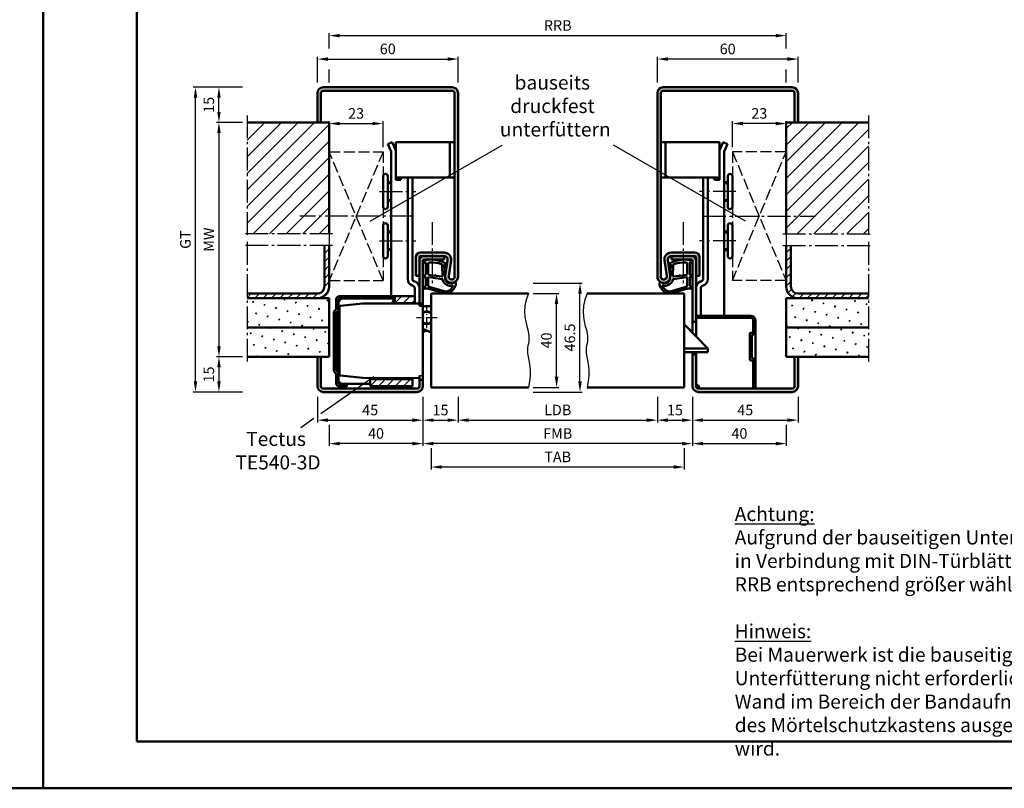
# Model space of a CAD drawing. Units: millimetres. Extents: x 0 to 6720, y -36 to 594.
# Drawn here: x 1670 to 2090, y 0 to 328 of the extents above; entities that cross this region are included whole.
import ezdxf

# ---------------------------------------------------------------- set-up
doc = ezdxf.new("R2010")
doc.units = ezdxf.units.MM
for name, pattern in [('AM_DIN_F_W050', [6.25, 4.75, -1.5]), ('AM_DIN_G_W050', [13.75, 9.75, -1.5, 1, -1.5]), ('AM_DIN_G_W050x2', [6.875, 4.75, -0.875, 0.375, -0.875]), ('Amconstr', [9999, 9999, 0])]:
    doc.linetypes.add(name, pattern=pattern)
doc.layers.add('A_ACHSEN', color=7, linetype='Continuous')
doc.layers.add('A_RUNDUNGEN', color=7, linetype='Continuous')
for name, color, linetype, lineweight in [('AM_0', 7, 'Continuous', 50), ('AM_1', 14, 'Continuous', 50), ('AM_3', 6, 'AM_DIN_F_W050', 25), ('AM_4', 3, 'Continuous', 25), ('AM_5', 3, 'Continuous', 25), ('AM_6', 2, 'Continuous', 35), ('AM_7', 4, 'AM_DIN_G_W050', 25), ('AM_8', 1, 'Continuous', 25), ('AM_BOR', 7, 'Continuous', 50), ('AM_CL', 1, 'Amconstr', 25)]:
    doc.layers.add(name, color=color, linetype=linetype, lineweight=lineweight)
doc.layers.add('AM_12', color=7, linetype='Continuous', lineweight=50, plot=False)
doc.styles.get("Standard").update_dxf_attribs({"font": 'isocp.shx'})
doc.dimstyles.new('AM_DIN$0', dxfattribs={"dimtxt": 4.5, "dimasz": 4.5, "dimexe": 1, "dimexo": 2, "dimgap": 1.5, "dimtad": 1, "dimdsep": 46, "dimtxsty": 'Standard', "dimcen": 0, "dimclrd": 256, "dimclre": 256, "dimclrt": 2, "dimazin": 2, "dimtp": 0.1, "dimtm": 0.1, "dimtfac": 0.71, "dimtmove": 0, "dimatfit": 3, "dimfxl": 0, "dimlwd": -1, "dimlwe": -1, "dimarcsym": 0})
pattern_1 = [(45, (1215, -664.5036), (-1.3148, 4.906903), [0.635, -4.445]), (135, (1215.2245, -664.279), (-4.906903, 1.314801), [0.3175, -8.481318]), (135, (1215.2806, -664.223), (-4.906903, 1.314801), [0.254, -8.544818]), (135, (1215.1684, -664.3352), (-4.906903, 1.314801), [0.254, -8.544818]), (105, (1215.3368, -664.167), (-4.906903, 1.3148), [0.2032, -4.8768]), (165, (1215.1123, -664.3913), (-3.592102, -3.592102), [0.2032, -4.8768])]
pattern_2 = [(45, (1235, -664.5036), (-1.3148, 4.906903), [0.635, -4.445]), (135, (1235.2245, -664.279), (-4.906903, 1.314801), [0.3175, -8.481318]), (135, (1235.2806, -664.223), (-4.906903, 1.314801), [0.254, -8.544818]), (135, (1235.1684, -664.3352), (-4.906903, 1.314801), [0.254, -8.544818]), (105, (1235.3368, -664.167), (-4.906903, 1.3148), [0.2032, -4.8768]), (165, (1235.1123, -664.3913), (-3.592102, -3.592102), [0.2032, -4.8768])]
pattern_3 = [(45, (661.9997, 601.4875), (-1.767767, 1.767767), [])]

# ---------------------------------------------------------------- blocks, each defined once
blk = doc.blocks.new('DIN_A3_BOS')
at = {"layer": 'AM_12'}
blk.add_lwpolyline([(0, 0), (420, 0), (420, 297), (0, 297)], close=True, dxfattribs=at)
at = {"layer": 'AM_BOR'}
blk.add_lwpolyline([(20, 10), (410, 10), (410, 287), (20, 287)], close=True, dxfattribs=at)
blk = doc.blocks.new('*D341')
at = {"layer": 'AM_5', "linetype": 'ByBlock'}
for p, q in [((1797, 301), (1797, 312)), ((1801.5, 311), (1852.5, 311)), ((1857, 301), (1857, 312))]:
    blk.add_line(p, q, dxfattribs=at)
at = {"layer": 'AM_5'}
for points in [[(1801.5, 311.75), (1801.5, 310.25), (1797, 311)], [(1852.5, 311.75), (1852.5, 310.25), (1857, 311)]]:
    blk.add_solid(points, dxfattribs=at)
at = {"layer": 'Defpoints', "color": 0}
for p in [(1857, 311), (1797, 299), (1857, 299)]:
    blk.add_point(p, dxfattribs=at)
at = {"layer": 'AM_5', "color": 2, "insert": (1827, 314.75), "char_height": 4.5, "attachment_point": 5}
blk.add_mtext('60', dxfattribs=at)
blk = doc.blocks.new('*D342')
at = {"layer": 'AM_5', "linetype": 'ByBlock'}
for p, q in [((1942, 301), (1942, 312)), ((1997.5, 311), (1946.5, 311)), ((2002, 301), (2002, 312))]:
    blk.add_line(p, q, dxfattribs=at)
at = {"layer": 'AM_5'}
for points in [[(1946.5, 311.75), (1946.5, 310.25), (1942, 311)], [(1997.5, 311.75), (1997.5, 310.25), (2002, 311)]]:
    blk.add_solid(points, dxfattribs=at)
at = {"layer": 'Defpoints', "color": 0}
for p in [(1942, 311), (1942, 299), (2002, 299)]:
    blk.add_point(p, dxfattribs=at)
at = {"layer": 'AM_5', "color": 2, "insert": (1972, 314.75), "char_height": 4.5, "attachment_point": 5}
blk.add_mtext('60', dxfattribs=at)
blk = doc.blocks.new('*D343')
at = {"layer": 'AM_5', "linetype": 'ByBlock'}
for p, q in [((1802, 315.5), (1802, 322)), ((1806.5, 321), (1992.5, 321)), ((1997, 315.5), (1997, 322)), ((1802, 301), (1802, 306.5)), ((1997, 301), (1997, 306.5))]:
    blk.add_line(p, q, dxfattribs=at)
at = {"layer": 'AM_5'}
for points in [[(1806.5, 321.75), (1806.5, 320.25), (1802, 321)], [(1992.5, 321.75), (1992.5, 320.25), (1997, 321)]]:
    blk.add_solid(points, dxfattribs=at)
at = {"layer": 'Defpoints', "color": 0}
for p in [(1997, 321), (1802, 299), (1997, 299)]:
    blk.add_point(p, dxfattribs=at)
at = {"layer": 'AM_5', "color": 2, "insert": (1899.5, 324.75), "char_height": 4.5, "attachment_point": 5}
blk.add_mtext('RRB', dxfattribs=at)
blk = doc.blocks.new('*D325')
at = {"layer": 'AM_5', "linetype": 'ByBlock'}
for p, q in [((1765, 284), (1754, 284)), ((1755, 279.5), (1755, 188.5)), ((1765, 184), (1754, 184))]:
    blk.add_line(p, q, dxfattribs=at)
at = {"layer": 'AM_5'}
for points in [[(1754.25, 279.5), (1755.75, 279.5), (1755, 284)], [(1754.25, 188.5), (1755.75, 188.5), (1755, 184)]]:
    blk.add_solid(points, dxfattribs=at)
at = {"layer": 'Defpoints', "color": 0}
for p in [(1767, 284), (1755, 184), (1767, 184)]:
    blk.add_point(p, dxfattribs=at)
at = {"layer": 'AM_5', "color": 2, "insert": (1751.25, 234), "char_height": 4.5, "attachment_point": 5, "rotation": 90}
blk.add_mtext('MW', dxfattribs=at)
blk = doc.blocks.new('*D326')
at = {"layer": 'AM_5', "linetype": 'ByBlock'}
for p, q in [((1765, 299), (1754, 299)), ((1755, 288.5), (1755, 294.5)), ((1765, 284), (1754, 284))]:
    blk.add_line(p, q, dxfattribs=at)
at = {"layer": 'AM_5'}
for points in [[(1754.25, 294.5), (1755.75, 294.5), (1755, 299)], [(1754.25, 288.5), (1755.75, 288.5), (1755, 284)]]:
    blk.add_solid(points, dxfattribs=at)
at = {"layer": 'Defpoints', "color": 0}
for p in [(1755, 299), (1767, 299), (1767, 284)]:
    blk.add_point(p, dxfattribs=at)
at = {"layer": 'AM_5', "color": 2, "insert": (1751.25, 291.5), "char_height": 4.5, "attachment_point": 5, "rotation": 90}
blk.add_mtext('15', dxfattribs=at)
blk = doc.blocks.new('*D327')
at = {"layer": 'AM_5', "linetype": 'ByBlock'}
for p, q in [((1765, 184), (1754, 184)), ((1755, 179.5), (1755, 173.5)), ((1765, 169), (1754, 169))]:
    blk.add_line(p, q, dxfattribs=at)
at = {"layer": 'AM_5'}
for points in [[(1754.25, 179.5), (1755.75, 179.5), (1755, 184)], [(1754.25, 173.5), (1755.75, 173.5), (1755, 169)]]:
    blk.add_solid(points, dxfattribs=at)
at = {"layer": 'Defpoints', "color": 0}
for p in [(1767, 184), (1755, 169), (1767, 169)]:
    blk.add_point(p, dxfattribs=at)
at = {"layer": 'AM_5', "color": 2, "insert": (1751.25, 176.5), "char_height": 4.5, "attachment_point": 5, "rotation": 90}
blk.add_mtext('15', dxfattribs=at)
blk = doc.blocks.new('*D328')
at = {"layer": 'AM_5', "linetype": 'ByBlock'}
for p, q in [((1765, 299), (1744, 299)), ((1745, 173.5), (1745, 294.5)), ((1765, 169), (1744, 169))]:
    blk.add_line(p, q, dxfattribs=at)
at = {"layer": 'AM_5'}
for points in [[(1744.25, 294.5), (1745.75, 294.5), (1745, 299)], [(1744.25, 173.5), (1745.75, 173.5), (1745, 169)]]:
    blk.add_solid(points, dxfattribs=at)
at = {"layer": 'Defpoints', "color": 0}
for p in [(1745, 299), (1767, 299), (1767, 169)]:
    blk.add_point(p, dxfattribs=at)
at = {"layer": 'AM_5', "color": 2, "insert": (1741.24, 234), "char_height": 4.5, "attachment_point": 5, "rotation": 90}
blk.add_mtext('GT', dxfattribs=at)
blk = doc.blocks.new('*D329')
at = {"layer": 'AM_5', "linetype": 'ByBlock'}
for p, q in [((1797, 167), (1797, 156)), ((1842, 167), (1842, 156)), ((1801.5, 157), (1837.5, 157))]:
    blk.add_line(p, q, dxfattribs=at)
at = {"layer": 'AM_5'}
for points in [[(1801.5, 157.75), (1801.5, 156.25), (1797, 157)], [(1837.5, 157.75), (1837.5, 156.25), (1842, 157)]]:
    blk.add_solid(points, dxfattribs=at)
at = {"layer": 'Defpoints', "color": 0}
for p in [(1797, 169), (1842, 169), (1842, 157)]:
    blk.add_point(p, dxfattribs=at)
at = {"layer": 'AM_5', "color": 2, "insert": (1819.5, 160.75), "char_height": 4.5, "attachment_point": 5}
blk.add_mtext('45', dxfattribs=at)
blk = doc.blocks.new('*D330')
at = {"layer": 'AM_5', "linetype": 'ByBlock'}
for p, q in [((1842, 167), (1842, 156)), ((1857, 167), (1857, 156)), ((1846.5, 157), (1852.5, 157))]:
    blk.add_line(p, q, dxfattribs=at)
at = {"layer": 'AM_5'}
for points in [[(1846.5, 157.75), (1846.5, 156.25), (1842, 157)], [(1852.5, 157.75), (1852.5, 156.25), (1857, 157)]]:
    blk.add_solid(points, dxfattribs=at)
at = {"layer": 'Defpoints', "color": 0}
for p in [(1842, 169), (1857, 169), (1857, 157)]:
    blk.add_point(p, dxfattribs=at)
at = {"layer": 'AM_5', "color": 2, "insert": (1849.5, 160.75), "char_height": 4.5, "attachment_point": 5}
blk.add_mtext('15', dxfattribs=at)
blk = doc.blocks.new('*D331')
at = {"layer": 'AM_5', "linetype": 'ByBlock'}
for p, q in [((1857, 167), (1857, 156)), ((1942, 167), (1942, 156)), ((1861.5, 157), (1937.5, 157))]:
    blk.add_line(p, q, dxfattribs=at)
at = {"layer": 'AM_5'}
for points in [[(1861.5, 157.75), (1861.5, 156.25), (1857, 157)], [(1937.5, 157.75), (1937.5, 156.25), (1942, 157)]]:
    blk.add_solid(points, dxfattribs=at)
at = {"layer": 'Defpoints', "color": 0}
for p in [(1857, 169), (1942, 169), (1942, 157)]:
    blk.add_point(p, dxfattribs=at)
at = {"layer": 'AM_5', "color": 2, "insert": (1899.5, 160.78), "char_height": 4.5, "attachment_point": 5}
blk.add_mtext('LDB', dxfattribs=at)
blk = doc.blocks.new('*D332')
at = {"layer": 'AM_5', "linetype": 'ByBlock'}
for p, q in [((1942, 167), (1942, 156)), ((1957, 167), (1957, 156)), ((1946.5, 157), (1952.5, 157))]:
    blk.add_line(p, q, dxfattribs=at)
at = {"layer": 'AM_5'}
for points in [[(1946.5, 157.75), (1946.5, 156.25), (1942, 157)], [(1952.5, 157.75), (1952.5, 156.25), (1957, 157)]]:
    blk.add_solid(points, dxfattribs=at)
at = {"layer": 'Defpoints', "color": 0}
for p in [(1942, 169), (1957, 169), (1957, 157)]:
    blk.add_point(p, dxfattribs=at)
at = {"layer": 'AM_5', "color": 2, "insert": (1949.5, 160.75), "char_height": 4.5, "attachment_point": 5}
blk.add_mtext('15', dxfattribs=at)
blk = doc.blocks.new('*D333')
at = {"layer": 'AM_5', "linetype": 'ByBlock'}
for p, q in [((1957, 167), (1957, 156)), ((2002, 167), (2002, 156)), ((1961.5, 157), (1997.5, 157))]:
    blk.add_line(p, q, dxfattribs=at)
at = {"layer": 'AM_5'}
for points in [[(1961.5, 157.75), (1961.5, 156.25), (1957, 157)], [(1997.5, 157.75), (1997.5, 156.25), (2002, 157)]]:
    blk.add_solid(points, dxfattribs=at)
at = {"layer": 'Defpoints', "color": 0}
for p in [(1957, 169), (2002, 169), (2002, 157)]:
    blk.add_point(p, dxfattribs=at)
at = {"layer": 'AM_5', "color": 2, "insert": (1979.5, 160.75), "char_height": 4.5, "attachment_point": 5}
blk.add_mtext('45', dxfattribs=at)
blk = doc.blocks.new('*D334')
at = {"layer": 'AM_5', "linetype": 'ByBlock'}
for p, q in [((1842, 167), (1842, 146)), ((1957, 167), (1957, 146)), ((1952.5, 147), (1846.5, 147))]:
    blk.add_line(p, q, dxfattribs=at)
at = {"layer": 'AM_5'}
for points in [[(1846.5, 147.75), (1846.5, 146.25), (1842, 147)], [(1952.5, 147.75), (1952.5, 146.25), (1957, 147)]]:
    blk.add_solid(points, dxfattribs=at)
at = {"layer": 'Defpoints', "color": 0}
for p in [(1842, 169), (1957, 169), (1842, 147)]:
    blk.add_point(p, dxfattribs=at)
at = {"layer": 'AM_5', "color": 2, "insert": (1899.5, 150.75), "char_height": 4.5, "attachment_point": 5}
blk.add_mtext('FMB', dxfattribs=at)
blk = doc.blocks.new('*D335')
at = {"layer": 'AM_5', "linetype": 'ByBlock'}
for p, q in [((1845.5, 145), (1845.5, 136)), ((1953.5, 145), (1953.5, 136)), ((1949, 137), (1850, 137))]:
    blk.add_line(p, q, dxfattribs=at)
at = {"layer": 'AM_5'}
for points in [[(1850, 137.75), (1850, 136.25), (1845.5, 137)], [(1949, 137.75), (1949, 136.25), (1953.5, 137)]]:
    blk.add_solid(points, dxfattribs=at)
at = {"layer": 'Defpoints', "color": 0}
for p in [(1845.5, 147), (1953.5, 147), (1845.5, 137)]:
    blk.add_point(p, dxfattribs=at)
at = {"layer": 'AM_5', "color": 2, "insert": (1899.5, 140.75), "char_height": 4.5, "attachment_point": 5}
blk.add_mtext('TAB', dxfattribs=at)
blk = doc.blocks.new('*D344')
at = {"layer": 'AM_5', "linetype": 'ByBlock'}
for p, q in [((1889, 211), (1900, 211)), ((1899, 175.5), (1899, 206.5)), ((1889, 171), (1900, 171))]:
    blk.add_line(p, q, dxfattribs=at)
at = {"layer": 'AM_5'}
for points in [[(1898.25, 206.5), (1899.75, 206.5), (1899, 211)], [(1898.25, 175.5), (1899.75, 175.5), (1899, 171)]]:
    blk.add_solid(points, dxfattribs=at)
at = {"layer": 'Defpoints', "color": 0}
for p in [(1887, 211), (1899, 211), (1887, 171)]:
    blk.add_point(p, dxfattribs=at)
at = {"layer": 'AM_5', "color": 2, "insert": (1895.25, 191), "char_height": 4.5, "attachment_point": 5, "rotation": 90}
blk.add_mtext('40', dxfattribs=at)
blk = doc.blocks.new('*D336')
at = {"layer": 'AM_5', "linetype": 'ByBlock'}
for p, q in [((1889, 215.5), (1910, 215.5)), ((1909, 173.5), (1909, 211)), ((1889, 169), (1910, 169))]:
    blk.add_line(p, q, dxfattribs=at)
at = {"layer": 'AM_5'}
for points in [[(1908.25, 211), (1909.75, 211), (1909, 215.5)], [(1908.25, 173.5), (1909.75, 173.5), (1909, 169)]]:
    blk.add_solid(points, dxfattribs=at)
at = {"layer": 'Defpoints', "color": 0}
for p in [(1887, 215.5), (1909, 215.5), (1887, 169)]:
    blk.add_point(p, dxfattribs=at)
at = {"layer": 'AM_5', "color": 2, "insert": (1905.25, 192.25), "char_height": 4.5, "attachment_point": 5, "rotation": 90}
blk.add_mtext('46.5', dxfattribs=at)
blk = doc.blocks.new('*D337')
at = {"layer": 'AM_5', "linetype": 'ByBlock'}
for p, q in [((1842, 167), (1842, 146)), ((1802, 155), (1802, 146)), ((1837.5, 147), (1806.5, 147))]:
    blk.add_line(p, q, dxfattribs=at)
at = {"layer": 'AM_5'}
for points in [[(1806.5, 147.75), (1806.5, 146.25), (1802, 147)], [(1837.5, 147.75), (1837.5, 146.25), (1842, 147)]]:
    blk.add_solid(points, dxfattribs=at)
at = {"layer": 'Defpoints', "color": 0}
for p in [(1842, 169), (1802, 157), (1802, 147)]:
    blk.add_point(p, dxfattribs=at)
at = {"layer": 'AM_5', "color": 2, "insert": (1822, 150.75), "char_height": 4.5, "attachment_point": 5}
blk.add_mtext('40', dxfattribs=at)
blk = doc.blocks.new('*D338')
at = {"layer": 'AM_5', "linetype": 'ByBlock'}
for p, q in [((1957, 167), (1957, 146)), ((1997, 155), (1997, 146)), ((1961.5, 147), (1992.5, 147))]:
    blk.add_line(p, q, dxfattribs=at)
at = {"layer": 'AM_5'}
for points in [[(1961.5, 147.75), (1961.5, 146.25), (1957, 147)], [(1992.5, 147.75), (1992.5, 146.25), (1997, 147)]]:
    blk.add_solid(points, dxfattribs=at)
at = {"layer": 'Defpoints', "color": 0}
for p in [(1957, 169), (1997, 157), (1997, 147)]:
    blk.add_point(p, dxfattribs=at)
at = {"layer": 'AM_5', "color": 2, "insert": (1977, 150.75), "char_height": 4.5, "attachment_point": 5}
blk.add_mtext('40', dxfattribs=at)
blk = doc.blocks.new('TE540')
at = {"layer": 'AM_CL'}
h = blk.add_hatch(dxfattribs=at)
h.set_pattern_fill('_U', color=256, scale=2.7, angle=135, style=0, pattern_type=0)
h.set_pattern_definition([(135, (661.9997, 601.4875), (-1.909188, -1.909188), [])])
edge = h.paths.add_edge_path()
edge.add_arc((1439.5, 820.54), 3.3, 134.1844, 135.8156, ccw=False)
edge.add_line((1437.2, 822.9), (1437.2, 823.84))
edge.add_line((1437.2, 823.84), (1413.5, 823.84))
edge.add_arc((1413.5, 822.54), 1.3, 90, 180)
edge.add_line((1412.2, 822.54), (1412.2, 818.15))
edge.add_arc((1412.7, 816.74), 1.5, 109.4712, 180)
edge.add_line((1411.2, 816.74), (1411.2, 792.44))
edge.add_arc((1412.7, 792.44), 1.5, 180, 250.5288)
edge.add_line((1412.2, 791.02), (1412.2, 786.64))
edge.add_arc((1413.5, 786.64), 1.3, 180, 270)
edge.add_line((1413.5, 785.34), (1416.7, 785.34))
edge.add_line((1416.7, 785.34), (1416.7, 786.34))
edge.add_line((1416.7, 786.34), (1413.5, 786.34))
edge.add_arc((1413.5, 786.64), 0.3, 180, 270, ccw=False)
edge.add_line((1413.2, 786.64), (1413.2, 787.64))
edge.add_line((1413.2, 787.64), (1413.2, 791.94))
edge.add_line((1413.2, 791.94), (1412.7, 791.94))
edge.add_arc((1412.7, 792.44), 0.5, 180, 270, ccw=False)
edge.add_line((1412.2, 792.44), (1412.2, 816.74))
edge.add_arc((1412.7, 816.74), 0.5, 90, 180, ccw=False)
edge.add_line((1412.7, 817.24), (1413.2, 817.24))
edge.add_line((1413.2, 817.24), (1413.2, 822.54))
edge.add_arc((1413.5, 822.54), 0.3, 90, 180, ccw=False)
edge.add_line((1413.5, 822.84), (1414.51, 822.84))
edge.add_line((1414.51, 822.84), (1419.19, 822.84))
edge.add_line((1419.19, 822.84), (1437.13, 822.84))
h = blk.add_hatch(dxfattribs=at)
h.set_pattern_fill('_U', color=256, scale=2.5, angle=45, style=0, pattern_type=0)
h.set_pattern_definition(pattern_3)
h.paths.add_polyline_path([(1437.27, 820.84), (1439.5, 820.84), (1445.7, 820.84), (1445.7, 823.84), (1437.27, 823.84)])
h = blk.add_hatch(dxfattribs=at)
h.set_pattern_fill('_U', color=256, scale=2.5, angle=45, style=0, pattern_type=0)
h.set_pattern_definition(pattern_3)
h.paths.add_polyline_path([(1426.7, 788.54), (1426.7, 786.44), (1426.7, 785.54), (1433.7, 785.54), (1444.7, 785.54), (1444.7, 788.54), (1433.7, 788.54)])
at = {"color": 7, "linetype": 'Continuous'}
for p, q in [((1449.2, 809.99), (1452.7, 808.43)), ((1449.2, 808.46), (1450.91, 809.23))]:
    blk.add_line(p, q, dxfattribs=at)
for radius, start, end in [(5, 68.964, 109.9406), (2.75, 49.2587, 128.3222), (2.5, 44.1179, 133.0072), (2.5, 226.9928, 315.8821), (2.75, 231.6778, 310.7413)]:
    blk.add_arc((1450.91, 814.68), radius, start, end, dxfattribs=at)
at = {"layer": 'A_ACHSEN', "color": 7, "linetype": 'Continuous'}
for radius, start, end in [(5.1, 69.3954, 110.1689), (2.55, 45.2647, 131.9681), (2.55, 228.0319, 314.7353), (5.1, 250.4665, 258.4295)]:
    blk.add_arc((1450.91, 814.68), radius, start, end, dxfattribs=at)
at = {"layer": 'A_RUNDUNGEN', "color": 7, "linetype": 'Continuous'}
for p, q in [((1449.2, 816.56), (1449.2, 816.49)), ((1449.2, 812.87), (1449.2, 812.8)), ((1447.7, 790.07), (1448.7, 790.08))]:
    blk.add_line(p, q, dxfattribs=at)
for centre, start, end in [((1448.7, 819.24), 26.6707, 89.5), ((1448.7, 790.58), 270.5, 0)]:
    blk.add_arc(centre, 0.5, start, end, dxfattribs=at)
at = {"layer": 'AM_0'}
for p, q in [((1445.7, 823.84), (1413.5, 823.84)), ((1437.2, 822.9), (1437.2, 823.84)), ((1437.27, 820.84), (1437.27, 823.84)), ((1445.7, 823.84), (1445.7, 820.78)), ((1412.2, 818.15), (1412.2, 822.54)), ((1414.51, 822.84), (1413.2, 821.53)), ((1413.2, 786.64), (1413.2, 822.54)), ((1413.5, 822.84), (1437.13, 822.84)), ((1413.6, 808.26), (1413.6, 819.21)), ((1423.5, 820.7), (1414.05, 819.71)), ((1423.6, 820.71), (1436.21, 820.76)), ((1436.21, 820.76), (1439.32, 820.78)), ((1437.27, 820.84), (1445.7, 820.84)), ((1439.32, 820.78), (1447.7, 820.78)), ((1447.7, 820.74), (1449.2, 820.74)), ((1448.7, 819.74), (1447.7, 819.75)), ((1411.2, 816.74), (1411.2, 792.44)), ((1412.2, 816.74), (1412.2, 792.44)), ((1413.6, 796.46), (1413.6, 808.26)), ((1413.6, 790.51), (1413.6, 796.46)), ((1412.2, 791.02), (1412.2, 786.64)), ((1413.2, 791.94), (1412.7, 791.94)), ((1414.05, 790.01), (1423.5, 789.02)), ((1413.2, 787.64), (1414.51, 786.34)), ((1416.7, 786.34), (1413.5, 786.34)), ((1414.41, 786.44), (1426.7, 786.44)), ((1416.7, 785.34), (1416.7, 786.44)), ((1423.6, 789.02), (1447.7, 788.91)), ((1426.7, 788.54), (1444.71, 788.54)), ((1426.7, 788.54), (1426.7, 785.54)), ((1426.7, 785.54), (1444.7, 785.54)), ((1436.2, 788.69), (1436.2, 788.96)), ((1439.2, 788.95), (1439.2, 788.54)), ((1439.3, 788.95), (1439.3, 788.74)), ((1439.3, 788.74), (1444.2, 788.74)), ((1444.2, 788.74), (1444.2, 788.93)), ((1444.7, 785.34), (1444.72, 788.92)), ((1447.7, 788.24), (1449.2, 788.24)), ((1416.7, 785.34), (1413.5, 785.34))]:
    blk.add_line(p, q, dxfattribs=at)
at = {"layer": 'AM_0', "linetype": 'Continuous'}
for p, q in [((1413.2, 817.24), (1412.7, 817.24)), ((1436.2, 788.64), (1436.2, 788.69)), ((1444.7, 785.34), (1439.5, 785.34))]:
    blk.add_line(p, q, dxfattribs=at)
at = {"layer": 'AM_0'}
for centre, radius, start, end in [((1413.5, 822.54), 1.3, 90, 180), ((1413.5, 822.54), 0.3, 90, 180), ((1414.1, 819.21), 0.5, 96, 180), ((1423.6, 819.71), 1, 90.25, 96), ((1439.5, 820.54), 3.3, 132.5422, 176.0912), ((1439.5, 820.54), 0.3, 90, 127.3359), ((1412.7, 816.74), 1.5, 109.4712, 180), ((1412.7, 792.44), 1.5, 180, 250.5288), ((1412.7, 792.44), 0.5, 180, 270), ((1414.1, 790.51), 0.5, 180, 264), ((1413.5, 786.64), 1.3, 180, 270), ((1413.5, 786.64), 0.3, 180, 270), ((1423.6, 790.02), 1, 264, 269.75)]:
    blk.add_arc(centre, radius, start, end, dxfattribs=at)
at = {"layer": 'AM_0', "linetype": 'Continuous'}
for centre, radius, start, end in [((1412.7, 816.74), 0.5, 90, 180), ((1439.5, 788.64), 3.3, 180, 181.8161), ((1439.5, 788.64), 3.3, 250.5329, 270)]:
    blk.add_arc(centre, radius, start, end, dxfattribs=at)
at = {"layer": 'AM_7', "linetype": 'AM_DIN_G_W050x2'}
for p, q in [((1450.91, 810.23), (1450.91, 819.13)), ((1455.35, 814.68), (1446.46, 814.68))]:
    blk.add_line(p, q, dxfattribs=at)
blk = doc.blocks.new('*D339')
at = {"layer": 'AM_5', "linetype": 'ByBlock'}
for p, q in [((1802, 273.5), (1802, 284.5)), ((1806.5, 283.5), (1820.5, 283.5)), ((1825, 273.5), (1825, 284.5))]:
    blk.add_line(p, q, dxfattribs=at)
at = {"layer": 'AM_5'}
for points in [[(1806.5, 284.25), (1806.5, 282.75), (1802, 283.5)], [(1820.5, 284.25), (1820.5, 282.75), (1825, 283.5)]]:
    blk.add_solid(points, dxfattribs=at)
at = {"layer": 'Defpoints', "color": 0}
for p in [(1825, 283.5), (1802, 271.5), (1825, 271.5)]:
    blk.add_point(p, dxfattribs=at)
at = {"layer": 'AM_5', "color": 2, "insert": (1813.5, 287.25), "char_height": 4.5, "attachment_point": 5}
blk.add_mtext('23', dxfattribs=at)
blk = doc.blocks.new('*D340')
at = {"layer": 'AM_5', "linetype": 'ByBlock'}
for p, q in [((1974, 273.5), (1974, 284.5)), ((1992.5, 283.5), (1978.5, 283.5)), ((1997, 273.5), (1997, 284.5))]:
    blk.add_line(p, q, dxfattribs=at)
at = {"layer": 'AM_5'}
for points in [[(1978.5, 284.25), (1978.5, 282.75), (1974, 283.5)], [(1992.5, 284.25), (1992.5, 282.75), (1997, 283.5)]]:
    blk.add_solid(points, dxfattribs=at)
at = {"layer": 'Defpoints', "color": 0}
for p in [(1974, 283.5), (1974, 271.5), (1997, 271.5)]:
    blk.add_point(p, dxfattribs=at)
at = {"layer": 'AM_5', "color": 2, "insert": (1985.5, 287.25), "char_height": 4.5, "attachment_point": 5}
blk.add_mtext('23', dxfattribs=at)

msp = doc.modelspace()

# ---------------------------------------------------------------- hatches: boundary and pattern name
at = {"layer": 'AM_8'}
h = msp.add_hatch(color=256, dxfattribs=at)
h.dxf.hatch_style = 1
h.paths.add_polyline_path([(1855.5, 218.25, -1.0753541), (1853.013, 218.431), (1853.983, 225.066, 0.4574018), (1851.015, 228.5), (1841, 228.5, 0.4142136), (1839, 226.5), (1839, 218.5), (1840.5, 218.5), (1840.5, 226.5, -0.4142136), (1841, 227), (1851.015, 227, -0.4574018), (1852.499, 225.283), (1851.529, 218.648, 1.0753541), (1857, 218.25), (1857, 296.5, 0.4142136), (1854.5, 299), (1799.5, 299, 0.4142136), (1797, 296.5), (1797, 284), (1798.5, 284), (1798.5, 296.5, -0.4142136), (1799.5, 297.5), (1854.5, 297.5, -0.4142136), (1855.5, 296.5)])
h = msp.add_hatch(color=256, dxfattribs=at)
h.dxf.hatch_style = 1
h.paths.add_polyline_path([(1942, 218.25, 1.0753541), (1947.471, 218.648), (1946.501, 225.283, -0.4574018), (1947.985, 227), (1958, 227, -0.4142136), (1958.5, 226.5), (1958.5, 218.5), (1960, 218.5), (1960, 226.5, 0.4142136), (1958, 228.5), (1947.985, 228.5, 0.4574018), (1945.017, 225.066), (1945.987, 218.431, -1.0753541), (1943.5, 218.25), (1943.5, 296.5, -0.4142136), (1944.5, 297.5), (1999.5, 297.5, -0.4142136), (2000.5, 296.5), (2000.5, 284), (2002, 284), (2002, 296.5, 0.4142136), (1999.5, 299), (1944.5, 299, 0.4142136), (1942, 296.5)])
h = msp.add_hatch(dxfattribs=at)
h.set_pattern_fill('_U', color=256, scale=5, angle=45, pattern_type=0)
h.set_pattern_definition([(45, (1215, -664.5036), (-3.535534, 3.535534), [])])
h.paths.add_polyline_path([(1802, 284), (1767, 284), (1767, 236.5), (1802, 236.5)])
h = msp.add_hatch(dxfattribs=at)
h.set_pattern_fill('_U', color=256, scale=5, angle=45, pattern_type=0)
h.set_pattern_definition([(45, (1235, -664.5036), (-3.535534, 3.535534), [])])
h.paths.add_polyline_path([(2032, 284), (1997, 284), (1997, 236.5), (2032, 236.5)])
h = msp.add_hatch(dxfattribs=at)
h.set_pattern_fill('_U', color=256, scale=2.5, angle=45, pattern_type=0)
h.set_pattern_definition([(45, (1215, -664.5036), (-1.767767, 1.767767), [])])
h.paths.add_polyline_path([(1797, 209, 0.4142136), (1802, 214), (1802, 231.5), (1800, 231.5), (1800, 214, -0.4142136), (1797, 211), (1767, 211), (1767, 209)])
h = msp.add_hatch(dxfattribs=at)
h.set_pattern_fill('_U', color=256, scale=2.5, angle=45, pattern_type=0)
h.set_pattern_definition([(45, (1235, -664.5036), (-1.767767, 1.767767), [])])
h.paths.add_polyline_path([(2032, 209), (2032, 211), (2002, 211, -0.4142136), (1999, 214), (1999, 231.5), (1997, 231.5), (1997, 214, 0.4142136), (2002, 209)])
h = msp.add_hatch(color=256, dxfattribs=at)
h.dxf.hatch_style = 1
h.paths.add_polyline_path([(1842, 225, -0.4142136), (1842.5, 225.5), (1851, 225.5), (1851, 227), (1842.5, 227, 0.4142136), (1840.5, 225), (1840.5, 206.75), (1842, 206.75)])
h = msp.add_hatch(color=256, dxfattribs=at)
h.dxf.hatch_style = 1
h.paths.add_polyline_path([(1956.5, 227), (1948, 227), (1948, 225.5), (1956.5, 225.5, -0.4142136), (1957, 225), (1957, 199), (1958.5, 199), (1958.5, 225, 0.4142136)])
h = msp.add_hatch(dxfattribs=at)
h.set_pattern_fill('SWAMP', color=256, scale=0.2, angle=45)
h.set_pattern_definition(pattern_1)
h.paths.add_polyline_path([(1802, 196.5), (1802, 209), (1767, 209), (1767, 196.5)])
h = msp.add_hatch(dxfattribs=at)
h.set_pattern_fill('SWAMP', color=256, scale=0.2, angle=45)
h.set_pattern_definition(pattern_2)
h.paths.add_polyline_path([(2032, 209), (2002, 209), (1997, 209), (1997, 196.5), (2032, 196.5)])
h = msp.add_hatch(dxfattribs=at)
h.set_pattern_fill('_U', color=256, scale=2.3, angle=45, style=0, double=1, pattern_type=0)
h.set_pattern_definition([(45, (1964.6687, 212.5972), (-1.62635, 1.62635), []), (135, (1964.6687, 212.5972), (-1.62635, -1.62635), [])])
edge = h.paths.add_edge_path()
edge.add_line((1982.4, 194.3), (1981.9, 194.3))
edge.add_arc((1981.9, 193.8), 0.5, 90, 180)
edge.add_line((1981.4, 193.8), (1981.4, 183))
edge.add_arc((1981.9, 183), 0.5, 180, 270)
edge.add_line((1981.9, 182.5), (1982.4, 182.5))
edge.add_arc((1982.4, 182), 0.5, 0, 90, ccw=False)
edge.add_line((1982.9, 182), (1982.9, 170.5))
edge.add_line((1982.9, 170.5), (1983.8, 170.5))
edge.add_line((1983.8, 170.5), (1983.8, 182))
edge.add_arc((1982.4, 182), 1.4, 0, 90)
edge.add_line((1982.4, 183.4), (1982.3, 183.4))
edge.add_line((1982.3, 183.4), (1982.3, 193.4))
edge.add_line((1982.3, 193.4), (1982.4, 193.4))
edge.add_arc((1982.4, 194.8), 1.4, 270, 360)
edge.add_line((1983.8, 194.8), (1983.8, 199.6))
edge.add_arc((1981.9, 199.6), 1.9, 0, 90)
edge.add_line((1981.9, 201.5), (1958.5, 201.5))
edge.add_line((1958.5, 201.5), (1958.5, 200.6))
edge.add_line((1958.5, 200.6), (1981.9, 200.6))
edge.add_arc((1981.9, 199.6), 1, 0, 90, ccw=False)
edge.add_line((1982.9, 199.6), (1982.9, 194.8))
edge.add_arc((1982.4, 194.8), 0.5, -90, 0, ccw=False)
h = msp.add_hatch(dxfattribs=at)
h.set_pattern_fill('SWAMP', color=256, scale=0.2, angle=45)
h.set_pattern_definition(pattern_1)
h.paths.add_polyline_path([(1802, 196.5), (1767, 196.5), (1767, 184), (1802, 184)])
h = msp.add_hatch(dxfattribs=at)
h.set_pattern_fill('SWAMP', color=256, scale=0.2, angle=45)
h.set_pattern_definition(pattern_2)
h.paths.add_polyline_path([(2032, 196.5), (1997, 196.5), (1997, 184), (2032, 184)])
h = msp.add_hatch(color=256, dxfattribs=at)
h.dxf.hatch_style = 1
h.paths.add_polyline_path([(1959.5, 170.5, -0.4142136), (1958.5, 171.5), (1958.5, 185), (1957, 185), (1957, 171.5, 0.4142136), (1959.5, 169), (1999.5, 169, 0.4142136), (2002, 171.5), (2002, 184), (2000.5, 184), (2000.5, 171.5, -0.4142136), (1999.5, 170.5)])
h = msp.add_hatch(color=256, dxfattribs=at)
h.dxf.hatch_style = 1
h.paths.add_polyline_path([(1799.5, 170.5, -0.4142136), (1798.5, 171.5), (1798.5, 184), (1797, 184), (1797, 171.5, 0.4142136), (1799.5, 169), (1839.5, 169, 0.4142136), (1842, 171.5), (1842, 174.25), (1840.5, 174.25), (1840.5, 171.5, -0.4142136), (1839.5, 170.5)])

# ---------------------------------------------------------------- linework, layer by layer
at = {"layer": 'AM_0'}
for p, q in [((1799.5, 299), (1854.5, 299)), ((1999.5, 299), (1944.5, 299)), ((1797, 284), (1797, 296.5)), ((1798.5, 284), (1798.5, 296.5)), ((1799.5, 297.5), (1854.5, 297.5)), ((1855.5, 296.5), (1855.5, 218.25)), ((1857, 296.5), (1857, 218.25)), ((1942, 296.5), (1942, 218.25)), ((1943.5, 296.5), (1943.5, 218.25)), ((1999.5, 297.5), (1944.5, 297.5)), ((2000.5, 284), (2000.5, 296.5)), ((2002, 284), (2002, 296.5)), ((1802, 284), (1767, 284)), ((1802, 236.5), (1802, 284)), ((1997, 284), (2032, 284)), ((1997, 236.5), (1997, 284)), ((1827.072, 274.643), (1828.879, 275.5)), ((1827.072, 274.643), (1828.5, 271.63)), ((1828.879, 275.5), (1830.5, 272.08)), ((1830.5, 275.5), (1855.5, 275.5)), ((1830.5, 259.5), (1830.5, 275.5)), ((1853.5, 260.5), (1853.5, 275.5)), ((1968.5, 275.5), (1943.5, 275.5)), ((1945.5, 260.5), (1945.5, 275.5)), ((1968.5, 259.5), (1968.5, 275.5)), ((1970.121, 275.5), (1968.5, 272.08)), ((1971.928, 274.643), (1970.121, 275.5)), ((1971.928, 274.643), (1970.5, 271.63)), ((1828.5, 271.63), (1828.5, 209.85)), ((1970.5, 271.63), (1970.5, 201.5)), ((1825, 261), (1825, 248)), ((1827, 248), (1827, 261)), ((1830.5, 260.5), (1855.5, 260.5)), ((1832.6, 259.5), (1832.6, 260.5)), ((1835.5, 260.5), (1835.5, 217.2)), ((1837.5, 217.2), (1837.5, 260.5)), ((1968.5, 260.5), (1943.5, 260.5)), ((1961.5, 217.2), (1961.5, 260.5)), ((1963.5, 260.5), (1963.5, 217.2)), ((1966.4, 259.5), (1966.4, 260.5)), ((1972, 248), (1972, 261)), ((1974, 261), (1974, 248)), ((1827, 258.5), (1828.5, 258.5)), ((1830.5, 259.5), (1832.6, 259.5)), ((1968.5, 259.5), (1966.4, 259.5)), ((1972, 258.5), (1970.5, 258.5)), ((1827, 250.5), (1828.5, 250.5)), ((1972, 250.5), (1970.5, 250.5)), ((1825, 240), (1825, 227)), ((1827, 227), (1827, 240)), ((1972, 227), (1972, 240)), ((1974, 240), (1974, 227)), ((1827, 237.5), (1828.5, 237.5)), ((1972, 237.5), (1970.5, 237.5)), ((1800, 214), (1800, 231.5)), ((1802, 214), (1802, 231.5)), ((1997, 214), (1997, 231.5)), ((1999, 214), (1999, 231.5)), ((1827, 229.5), (1828.5, 229.5)), ((1851.015, 228.5), (1841, 228.5)), ((1851.015, 227), (1841, 227)), ((1851, 227), (1851, 225.5)), ((1947.985, 228.5), (1958, 228.5)), ((1947.985, 227), (1958, 227)), ((1948, 227), (1948, 225.5)), ((1972, 229.5), (1970.5, 229.5)), ((1839, 226.5), (1839, 218.5)), ((1840.5, 226.5), (1840.5, 205.764)), ((1842, 171.5), (1842, 225)), ((1842.5, 225.5), (1851, 225.5)), ((1852.499, 225.283), (1851.529, 218.648)), ((1853.983, 225.066), (1853.013, 218.431)), ((1945.017, 225.066), (1945.987, 218.431)), ((1946.501, 225.283), (1947.471, 218.648)), ((1956.5, 225.5), (1948, 225.5)), ((1957, 194.325), (1957, 225)), ((1958.5, 192.75), (1958.5, 226.5)), ((1960, 226.5), (1960, 218.5)), ((1839, 218.5), (1840.5, 218.5)), ((1960, 218.5), (1958.5, 218.5)), ((1837.842, 214.247), (1837.474, 214.381)), ((1838.526, 216.127), (1838.158, 216.261)), ((1960.474, 216.127), (1960.842, 216.261)), ((1961.158, 214.247), (1961.526, 214.381)), ((1797, 211), (1767, 211)), ((1838.5, 206.789), (1838.5, 213.307)), ((1845.5, 211), (1887, 211)), ((1845.5, 211), (1845.5, 171)), ((1953.5, 211), (1912, 211)), ((1953.5, 211), (1953.5, 171)), ((1960.5, 201.5), (1960.5, 213.307)), ((2002, 211), (2032, 211)), ((1802, 209), (1767, 209)), ((1802, 209), (1802, 184)), ((1997, 209), (2032, 209)), ((1997, 184), (1997, 209)), ((1963.5, 187.5), (1953.5, 198)), ((1958.5, 199), (1957, 199)), ((1958.5, 201.5), (1981.9, 201.5)), ((1958.5, 200.6), (1981.9, 200.6)), ((1982.9, 194.8), (1982.9, 199.6)), ((1983.8, 170.5), (1983.8, 199.6)), ((1802, 196.5), (1767, 196.5)), ((1981.4, 183), (1981.4, 193.8)), ((1982.4, 194.3), (1981.9, 194.3)), ((1982.4, 193.4), (1982.3, 193.4)), ((1982.3, 183.4), (1982.3, 193.4)), ((1997, 196.5), (2032, 196.5)), ((1963.5, 187.5), (1953.5, 187.5)), ((1963.5, 186), (1953.5, 186)), ((1957, 171.5), (1957, 186)), ((1958.5, 185), (1957, 185)), ((1958.5, 171.5), (1958.5, 186)), ((1963.5, 186), (1963.5, 187.5)), ((1802, 184), (1767, 184)), ((1797, 184), (1797, 171.5)), ((1798.5, 184), (1798.5, 171.5)), ((1982.4, 182.5), (1981.9, 182.5)), ((1982.4, 183.4), (1982.3, 183.4)), ((1982.9, 170.5), (1982.9, 182)), ((1997, 184), (2032, 184)), ((2000.5, 184), (2000.5, 171.5)), ((2002, 184), (2002, 171.5)), ((1840.5, 176.084), (1840.5, 171.5)), ((1799.5, 170.5), (1839.5, 170.5)), ((1799.5, 169), (1839.5, 169)), ((1845.5, 171), (1887, 171)), ((1953.5, 171), (1912, 171)), ((1959.4, 172), (1958.5, 172)), ((1959.4, 172), (1960, 170.5)), ((1999.5, 170.5), (1959.5, 170.5)), ((1999.5, 169), (1959.5, 169))]:
    msp.add_line(p, q, dxfattribs=at)
for centre, radius, start, end in [((1799.5, 296.5), 2.5, 90, 180), ((1854.5, 296.5), 2.5, 0, 90), ((1944.5, 296.5), 2.5, 90, 180), ((1999.5, 296.5), 2.5, 0, 90), ((1799.5, 296.5), 1, 90, 180), ((1854.5, 296.5), 1, 0, 90), ((1944.5, 296.5), 1, 90, 180), ((1999.5, 296.5), 1, 0, 90), ((1826, 261), 1, 0, 180), ((1973, 261), 1, 0, 180), ((1826, 248), 1, 180, 0), ((1973, 248), 1, 180, 0), ((1826, 240), 1, 0, 180), ((1973, 240), 1, 0, 180), ((1826, 227), 1, 180, 0), ((1841, 226.5), 2, 90, 180), ((1842.5, 225), 2, 90, 180), ((1841, 226.5), 0.5, 90, 180), ((1851.015, 225.5), 3, 351.68224, 90), ((1851.015, 225.5), 1.5, 351.68224, 90), ((1947.985, 225.5), 3, 90, 188.31776), ((1947.985, 225.5), 1.5, 90, 188.31776), ((1956.5, 225), 2, 0, 90), ((1958, 226.5), 2, 0, 90), ((1958, 226.5), 0.5, 0, 90), ((1973, 227), 1, 180, 0), ((1842.5, 225), 0.5, 90, 180), ((1956.5, 225), 0.5, 0, 90), ((1854.25, 218.25), 2.75, 171.68224, 0), ((1854.25, 218.25), 1.25, 171.68224, 0), ((1944.75, 218.25), 2.75, 180, 8.31776), ((1944.75, 218.25), 1.25, 180, 8.31776), ((1838.5, 217.2), 3, 180, 250), ((1838.5, 217.2), 1, 180, 250), ((1837.5, 213.307), 1, 0, 70), ((1837.5, 213.307), 3, 0, 70), ((1961.5, 213.307), 3, 110, 180), ((1961.5, 213.307), 1, 110, 180), ((1960.5, 217.2), 1, 290, 0), ((1960.5, 217.2), 3, 290, 0), ((1797, 214), 5, 270, 0), ((1797, 214), 3, 270, 0), ((2002, 214), 5, 180, 270), ((2002, 214), 3, 180, 270), ((1981.9, 199.6), 1.9, 0, 90), ((1981.9, 199.6), 1, 0, 90), ((1981.9, 193.8), 0.5, 90, 180), ((1982.4, 194.8), 1.4, 270, 0), ((1982.4, 194.8), 0.5, 270, 0), ((1981.9, 183), 0.5, 180, 270), ((1982.4, 182), 1.4, 0, 90), ((1982.4, 182), 0.5, 0, 90), ((1799.5, 171.5), 2.5, 180, 270), ((1799.5, 171.5), 1, 180, 270), ((1839.5, 171.5), 2.5, 270, 0), ((1839.5, 171.5), 1, 270, 0), ((1959.5, 171.5), 2.5, 180, 270), ((1959.5, 171.5), 1, 180, 270), ((1999.5, 171.5), 2.5, 270, 0), ((1999.5, 171.5), 1, 270, 0)]:
    msp.add_arc(centre, radius, start, end, dxfattribs=at)
at = {"layer": 'AM_1'}
for p, q in [((1827, 258.1), (1828.5, 258.1)), ((1972, 258.1), (1970.5, 258.1)), ((1827, 250.9), (1828.5, 250.9)), ((1972, 250.9), (1970.5, 250.9)), ((1827, 237.1), (1828.5, 237.1)), ((1972, 237.1), (1970.5, 237.1)), ((1827, 229.9), (1828.5, 229.9)), ((1972, 229.9), (1970.5, 229.9))]:
    msp.add_line(p, q, dxfattribs=at)
for points in [[(1842.15, 224.55, 0.8225617), (1842.353, 223.998), (1843.203, 224.172), (1843.203, 219.205), (1842.081, 218.331, 0.7467354), (1842.176, 218.009), (1843.203, 217.994), (1843.203, 214.544, -0.2039215), (1843.049, 214.184), (1842.062, 213.238, 0.8105302), (1842.269, 212.906), (1842.368, 212.941, -0.1645), (1844.042, 213.13), (1851.348, 211.042, 0.0661149), (1852.195, 211.017, 0.2820378), (1856.057, 214.672, 0.1590275), (1855.959, 215.715, 0.3764163), (1855.718, 215.824), (1854.301, 215.345, -0.3762127), (1851.486, 217.14), (1851.206, 223.254), (1851.828, 223.078, 0.7987948), (1852.035, 223.685, 0.1245897), (1844.761, 225.493, 0.1623187)], [(1844.253, 223.755), (1844.253, 219.297, 0.3782425), (1844.515, 218.999), (1847.172, 218.629, 0.236068), (1847.257, 218.659), (1847.361, 218.767, -0.5), (1847.519, 218.747), (1847.594, 218.616, 0.236068), (1847.668, 218.567), (1850.23, 218.215, 0.4511235), (1850.399, 218.364), (1850.214, 223.119, 0.3316729), (1849.857, 223.598, 0.0849517), (1844.751, 224.255, 0.4135048)], [(1956.85, 224.55, -0.8225617), (1956.647, 223.998), (1955.797, 224.172), (1955.797, 219.205), (1956.919, 218.331, -0.7467354), (1956.824, 218.009), (1955.797, 217.994), (1955.797, 214.544, 0.2039215), (1955.951, 214.184), (1956.938, 213.238, -0.8105302), (1956.731, 212.906), (1956.632, 212.941, 0.1645), (1954.958, 213.13), (1947.652, 211.042, -0.0661149), (1946.805, 211.017, -0.2820378), (1942.943, 214.672, -0.1590275), (1943.041, 215.715, -0.3764163), (1943.282, 215.824), (1944.699, 215.345, 0.3762127), (1947.514, 217.14), (1947.794, 223.254), (1947.172, 223.078, -0.7987948), (1946.965, 223.685, -0.1245897), (1954.239, 225.493, -0.1623187)], [(1954.747, 223.755), (1954.747, 219.297, -0.3782425), (1954.485, 218.999), (1951.828, 218.629, -0.236068), (1951.743, 218.659), (1951.639, 218.767, 0.5), (1951.481, 218.747), (1951.406, 218.616, -0.236068), (1951.332, 218.567), (1948.77, 218.215, -0.4511235), (1948.601, 218.364), (1948.786, 223.119, -0.3316729), (1949.143, 223.598, -0.0849517), (1954.249, 224.255, -0.4135048)], [(1844.253, 217.77), (1844.253, 214.558, 0.3015522), (1844.711, 213.867), (1851.568, 211.919, 0.0278584), (1851.99, 211.894, 0.2581461), (1854.804, 214.249, 0.6319644), (1854.54, 214.483, -0.4552489), (1850.399, 217.007, 0.3823944), (1850.224, 217.208), (1844.505, 217.993, 0.4511235)], [(1954.747, 217.77), (1954.747, 214.558, -0.3015522), (1954.289, 213.867), (1947.432, 211.919, -0.0278584), (1947.01, 211.894, -0.2581461), (1944.196, 214.249, -0.6319644), (1944.46, 214.483, 0.4552489), (1948.601, 217.007, -0.3823944), (1948.776, 217.208), (1954.495, 217.993, -0.4511235)]]:
    msp.add_lwpolyline(points, format="xyb", close=True, dxfattribs=at)
at = {"layer": 'AM_3'}
for p, q in [((1802, 271.5), (1825, 271.5)), ((1825, 271.5), (1802, 216.5)), ((1825, 216.5), (1802, 271.5)), ((1825, 271.5), (1825, 261)), ((1997, 271.5), (1974, 271.5)), ((1974, 271.5), (1997, 216.5)), ((1974, 216.5), (1997, 271.5)), ((1974, 271.5), (1974, 261)), ((1825, 248), (1825, 240)), ((1974, 248), (1974, 240)), ((1802, 236.485), (1802, 231.5)), ((1997, 236.485), (1997, 231.5)), ((1825, 227), (1825, 216.5)), ((1974, 227), (1974, 216.5)), ((1802, 216.5), (1825, 216.5)), ((1997, 216.5), (1974, 216.5))]:
    msp.add_line(p, q, dxfattribs=at)
at = {"layer": 'AM_4'}
for p, q in [((1819.456, 241.849), (1875.748, 274.349)), ((1979.544, 241.849), (1923.252, 274.349)), ((1821, 175.5), (1798.5, 159.745)), ((1795.5, 157.645), (1789.872, 153.704))]:
    msp.add_line(p, q, dxfattribs=at)
for points in [[(1887, 211), (1886.005, 208.28), (1885.488, 205.714), (1885.351, 203.31), (1885.501, 201.075), (1885.841, 199.018), (1886.276, 197.147), (1886.71, 195.469), (1887.046, 193.993), (1887.214, 192.718), (1887.232, 191.607), (1887.144, 190.617), (1886.993, 189.701), (1886.822, 188.815), (1886.674, 187.915), (1886.592, 186.954), (1886.619, 185.889), (1886.781, 184.68), (1887.034, 183.309), (1887.315, 181.765), (1887.564, 180.033), (1887.719, 178.103), (1887.718, 175.963), (1887.499, 173.599), (1887, 171)], [(1912, 211), (1911.005, 208.28), (1910.488, 205.714), (1910.351, 203.31), (1910.501, 201.075), (1910.841, 199.018), (1911.276, 197.147), (1911.71, 195.469), (1912.046, 193.993), (1912.214, 192.718), (1912.232, 191.607), (1912.144, 190.617), (1911.993, 189.701), (1911.822, 188.815), (1911.674, 187.915), (1911.592, 186.954), (1911.619, 185.889), (1911.781, 184.68), (1912.034, 183.309), (1912.315, 181.765), (1912.564, 180.033), (1912.719, 178.103), (1912.718, 175.963), (1912.499, 173.599), (1912, 171)]]:
    msp.add_lwpolyline(points, dxfattribs=at)
at = {"layer": 'AM_7'}
for p, q in [((1767, 287), (1767, 235)), ((2032, 287), (2032, 235)), ((1823.5, 254.5), (1839, 254.5)), ((1975.5, 254.5), (1960, 254.5)), ((1837.5, 244), (1789.5, 244)), ((1961.5, 244), (2009.5, 244)), ((1846, 241.5), (1846, 215.5)), ((1953, 241.5), (1953, 215.5)), ((1803.5, 236.5), (1765.5, 236.5)), ((1995.5, 236.5), (2033.5, 236.5)), ((1803.5, 231.5), (1765.5, 231.5)), ((1767, 233), (1767, 181)), ((1823.5, 233.5), (1839, 233.5)), ((1975.5, 233.5), (1960, 233.5)), ((1995.5, 231.5), (2033.5, 231.5)), ((2032, 233), (2032, 181))]:
    msp.add_line(p, q, dxfattribs=at)

# ---------------------------------------------------------------- block references
at = {"layer": 'AM_0', "lineweight": 0, "xscale": 2, "yscale": 2, "zscale": 2}
for p in [(840, 0), (1680, 0)]:
    msp.add_blockref('DIN_A3_BOS', p, dxfattribs=at)
at = {"layer": 'AM_0'}
msp.add_blockref('TE540', (392.799, -613.988), dxfattribs=at)

# ---------------------------------------------------------------- texts
at = {"insert": (1975, 120), "char_height": 6, "width": 165, "attachment_point": 1}
msp.add_mtext('{\\L\\C2;Achtung:\\P\\lAufgrund der bauseitigen Unterfütterung\\Pin Verbindung mit DIN-Türblättern, \\PRRB entsprechend größer wählen.\\P\\P\\LHinweis:\\P\\lBei Mauerwerk ist die bauseitige Unterfütterung nicht erforderlich, wenn die Wand im Bereich der Bandaufnahmen und des Mörtelschutzkastens ausgenommen wird.}', dxfattribs=at)
at = {"layer": 'AM_6', "char_height": 6, "attachment_point": 1}
for s, insert, width in [('{\\W6.88104;\\C2; \\W1;bauseits \\P{\\W5.868237; }druckfest \\P{\\W3.451057; }unterfüttern}', (1868.5, 304), 62), ('{\\W2.509161; }Tectus\\P{\\W0.220473; }TE540-3D', (1762, 152), 35)]:
    msp.add_mtext(s, dxfattribs=dict(at, insert=insert, width=width))

# ---------------------------------------------------------------- dimensions: what is measured, and where the dimension line sits
at = {"layer": 'AM_5'}
for base, p1, p2, text, picture, middle in [((1997, 321), (1802, 299), (1997, 299), 'RRB', '*D343', (1899.5, 324.75)), ((1842, 147), (1957, 169), (1842, 169), 'FMB', '*D334', (1899.5, 150.75)), ((1942, 157), (1857, 169), (1942, 169), 'LDB', '*D331', (1899.5, 160.781)), ((1845.5, 137), (1953.5, 147), (1845.5, 147), 'TAB', '*D335', (1899.5, 140.75))]:
    dim = msp.add_linear_dim(base=base, p1=p1, p2=p2, text=text, dimstyle='AM_DIN$0', dxfattribs=at)
    dim.commit()
    dim.dimension.update_dxf_attribs({"geometry": picture, "text_midpoint": middle})
for base, p1, p2, picture, middle in [((1857, 311), (1797, 299), (1857, 299), '*D341', (1827, 314.75)), ((1825, 283.5), (1802, 271.5), (1825, 271.5), '*D339', (1813.5, 287.25)), ((1842, 157), (1797, 169), (1842, 169), '*D329', (1819.5, 160.75)), ((1802, 147), (1842, 169), (1802, 157), '*D337', (1822, 150.75)), ((1857, 157), (1842, 169), (1857, 169), '*D330', (1849.5, 160.75)), ((1957, 157), (1942, 169), (1957, 169), '*D332', (1949.5, 160.75)), ((2002, 157), (1957, 169), (2002, 169), '*D333', (1979.5, 160.75)), ((1997, 147), (1957, 169), (1997, 157), '*D338', (1977, 150.75))]:
    dim = msp.add_linear_dim(base=base, p1=p1, p2=p2, dimstyle='AM_DIN$0', dxfattribs=at)
    dim.commit()
    dim.dimension.update_dxf_attribs({"geometry": picture, "text_midpoint": middle})
for base, p1, p2, angle, picture, middle in [((1942, 311), (2002, 299), (1942, 299), 180, '*D342', (1972, 314.75)), ((1755, 299), (1767, 284), (1767, 299), 90, '*D326', (1751.25, 291.5)), ((1974, 283.5), (1997, 271.5), (1974, 271.5), 180, '*D340', (1985.5, 287.25)), ((1909, 215.5), (1887, 169), (1887, 215.5), 90, '*D336', (1905.25, 192.25)), ((1899, 211), (1887, 171), (1887, 211), 90, '*D344', (1895.25, 191))]:
    dim = msp.add_linear_dim(base=base, p1=p1, p2=p2, angle=angle, dimstyle='AM_DIN$0', dxfattribs=at)
    dim.commit()
    dim.dimension.update_dxf_attribs({"geometry": picture, "text_midpoint": middle})
for base, p1, p2, text, picture, middle in [((1745, 299), (1767, 169), (1767, 299), 'GT', '*D328', (1741.242, 234)), ((1755, 184), (1767, 284), (1767, 184), 'MW', '*D325', (1751.25, 234))]:
    dim = msp.add_linear_dim(base=base, p1=p1, p2=p2, angle=90, text=text, dimstyle='AM_DIN$0', dxfattribs=at)
    dim.commit()
    dim.dimension.update_dxf_attribs({"geometry": picture, "text_midpoint": middle})
dim = msp.add_linear_dim(base=(1755, 169), p1=(1767, 184), p2=(1767, 169), angle=90, dimstyle='AM_DIN$0', override={"dimtdec": 1}, dxfattribs=at)
dim.commit()
dim.dimension.update_dxf_attribs({"geometry": '*D327', "text_midpoint": (1751.25, 176.5)})

doc.saveas('drawing.dxf')
